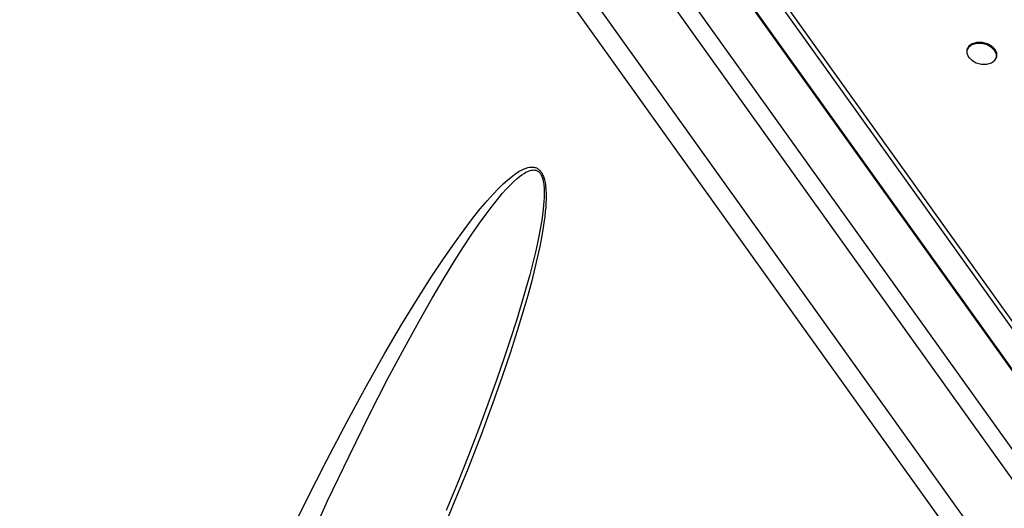
# Model space of a CAD drawing. Units: millimetres. Extents: x 0 to 420, y 0 to 297.
# Drawn here: x 360 to 367, y 99 to 102 of the extents above; entities that cross this region are included whole.
import ezdxf

# ---------------------------------------------------------------- set-up
doc = ezdxf.new("R2010")
doc.units = ezdxf.units.MM
doc.header["$LTSCALE"] = 23.1
doc.layers.get('0').update_dxf_attribs({"linetype": 'CONTINUOUS'})

msp = doc.modelspace()

# ---------------------------------------------------------------- linework, layer by layer
at = {"color": 9, "linetype": 'CONTINUOUS'}
for p, q in [((357.8915, 111.243), (376.8912, 84.7142)), ((358.0074, 111.2738), (377.0473, 84.6889)), ((357.4668, 111.1506), (376.4417, 84.6565)), ((357.3647, 111.0721), (376.3396, 84.5779)), ((367.2763, 98.844), (361.1169, 107.4443)), ((361.3795, 107.3944), (367.4311, 98.9448)), ((367.4116, 98.9271), (361.3601, 107.3767)), ((363.709, 100.6938), (363.7223, 100.6999)), ((363.7223, 100.6999), (363.7341, 100.7044)), ((363.7341, 100.7044), (363.7448, 100.7076)), ((363.7448, 100.7076), (363.7544, 100.7097)), ((363.7544, 100.7097), (363.7631, 100.7108)), ((363.7631, 100.7108), (363.7709, 100.7112)), ((363.7709, 100.7112), (363.7781, 100.711)), ((363.7781, 100.711), (363.7847, 100.7102)), ((363.7847, 100.7102), (363.7907, 100.7089)), ((363.7907, 100.7089), (363.7962, 100.7072)), ((363.7962, 100.7072), (363.8014, 100.7052)), ((363.8014, 100.7052), (363.8061, 100.7028)), ((363.8061, 100.7028), (363.8106, 100.7001)), ((363.8106, 100.7001), (363.8148, 100.6971)), ((363.8148, 100.6971), (363.8187, 100.6938)), ((363.6128, 100.6263), (363.6369, 100.6464)), ((363.6369, 100.6464), (363.6583, 100.6627)), ((363.6548, 100.6172), (363.6744, 100.6349)), ((363.6583, 100.6627), (363.6773, 100.6756)), ((363.6744, 100.6349), (363.6919, 100.6492)), ((363.6773, 100.6756), (363.6941, 100.6859)), ((363.6919, 100.6492), (363.7075, 100.6608)), ((363.6941, 100.6859), (363.709, 100.6938)), ((363.7075, 100.6608), (363.7213, 100.6699)), ((363.7213, 100.6699), (363.7335, 100.677)), ((363.7335, 100.677), (363.7444, 100.6823)), ((363.7444, 100.6823), (363.754, 100.6862)), ((363.754, 100.6862), (363.7625, 100.689)), ((363.7625, 100.689), (363.7701, 100.6907)), ((363.7701, 100.6907), (363.7769, 100.6917)), ((363.7769, 100.6917), (363.7831, 100.6919)), ((363.7831, 100.6919), (363.7887, 100.6917)), ((363.7887, 100.6917), (363.7937, 100.691)), ((363.7937, 100.691), (363.7983, 100.6898)), ((363.7983, 100.6898), (363.8026, 100.6884)), ((363.8026, 100.6884), (363.8065, 100.6866)), ((363.8065, 100.6866), (363.8101, 100.6846)), ((363.8101, 100.6846), (363.8135, 100.6823)), ((363.8135, 100.6823), (363.8166, 100.6797)), ((363.8166, 100.6797), (363.8196, 100.6769)), ((363.8187, 100.6938), (363.8224, 100.6903)), ((363.8196, 100.6769), (363.8224, 100.6739)), ((363.8224, 100.6903), (363.8259, 100.6864)), ((363.8224, 100.6739), (363.825, 100.6707)), ((363.825, 100.6707), (363.8276, 100.6671)), ((363.8259, 100.6864), (363.8292, 100.6823)), ((363.8276, 100.6671), (363.83, 100.6633)), ((363.8292, 100.6823), (363.8324, 100.6779)), ((363.83, 100.6633), (363.8323, 100.6592)), ((363.8323, 100.6592), (363.8345, 100.6548)), ((363.8324, 100.6779), (363.8354, 100.6731)), ((363.8345, 100.6548), (363.8366, 100.65)), ((363.8354, 100.6731), (363.8383, 100.6681)), ((363.8366, 100.65), (363.8386, 100.6447)), ((363.8383, 100.6681), (363.841, 100.6626)), ((363.8386, 100.6447), (363.8405, 100.639)), ((363.8405, 100.639), (363.8424, 100.6327)), ((363.841, 100.6626), (363.8437, 100.6567)), ((363.8437, 100.6567), (363.8462, 100.6503)), ((363.8462, 100.6503), (363.8487, 100.6434)), ((363.8487, 100.6434), (363.851, 100.6359)), ((363.851, 100.6359), (363.8532, 100.6277)), ((363.5201, 100.5354), (363.5548, 100.5716)), ((363.5548, 100.5716), (363.5855, 100.6016)), ((363.5802, 100.5387), (363.6079, 100.5697)), ((363.5855, 100.6016), (363.6128, 100.6263)), ((363.6079, 100.5697), (363.6327, 100.5956)), ((363.6327, 100.5956), (363.6548, 100.6172)), ((363.8424, 100.6327), (363.8441, 100.6258)), ((363.8441, 100.6258), (363.8458, 100.6182)), ((363.8458, 100.6182), (363.8473, 100.6098)), ((363.8473, 100.6098), (363.8487, 100.6004)), ((363.8487, 100.6004), (363.8499, 100.5898)), ((363.8499, 100.5898), (363.8508, 100.578)), ((363.8508, 100.578), (363.8515, 100.5646)), ((363.8532, 100.6277), (363.8553, 100.6188)), ((363.8553, 100.6188), (363.8572, 100.6089)), ((363.8572, 100.6089), (363.8589, 100.5981)), ((363.8589, 100.5981), (363.8605, 100.5862)), ((363.8605, 100.5862), (363.8618, 100.5729)), ((363.8618, 100.5729), (363.8629, 100.5582)), ((363.4811, 100.492), (363.5201, 100.5354)), ((363.5492, 100.5018), (363.5802, 100.5387)), ((363.8513, 100.5126), (363.85, 100.4902)), ((363.8518, 100.5323), (363.8513, 100.5126)), ((363.8515, 100.5646), (363.8519, 100.5495)), ((363.8519, 100.5495), (363.8518, 100.5323)), ((363.8629, 100.5582), (363.8635, 100.5417)), ((363.8635, 100.5417), (363.8638, 100.5233)), ((363.8638, 100.5233), (363.8636, 100.5025)), ((363.4372, 100.4401), (363.4811, 100.492)), ((363.4756, 100.4069), (363.5144, 100.4582)), ((363.5144, 100.4582), (363.5492, 100.5018)), ((363.848, 100.4646), (363.8449, 100.4356)), ((363.85, 100.4902), (363.848, 100.4646)), ((363.8611, 100.4526), (363.8585, 100.4225)), ((363.8627, 100.4791), (363.8611, 100.4526)), ((363.8636, 100.5025), (363.8627, 100.4791)), ((363.3322, 100.3055), (363.3878, 100.3785)), ((363.3878, 100.3785), (363.4372, 100.4401)), ((363.4322, 100.3468), (363.4756, 100.4069)), ((363.8408, 100.4026), (363.8352, 100.3652)), ((363.8449, 100.4356), (363.8408, 100.4026)), ((363.8548, 100.3883), (363.8497, 100.3493)), ((363.8585, 100.4225), (363.8548, 100.3883)), ((363.3836, 100.2766), (363.4322, 100.3468)), ((363.8281, 100.3228), (363.8191, 100.2749)), ((363.8352, 100.3652), (363.8281, 100.3228)), ((363.8497, 100.3493), (363.8429, 100.3049)), ((363.2696, 100.2194), (363.3322, 100.3055)), ((363.3294, 100.1948), (363.3836, 100.2766)), ((363.8191, 100.2749), (363.8079, 100.2208)), ((363.8341, 100.2544), (363.823, 100.1971)), ((363.8429, 100.3049), (363.8341, 100.2544)), ((363.1991, 100.1179), (363.2696, 100.2194)), ((363.2688, 100.0997), (363.3294, 100.1948)), ((363.8079, 100.2208), (363.7941, 100.1597)), ((363.823, 100.1971), (363.809, 100.132)), ((363.7941, 100.1597), (363.7775, 100.0909)), ((363.809, 100.132), (363.7917, 100.0582)), ((363.1198, 99.9986), (363.1991, 100.1179)), ((363.2011, 99.9893), (363.2688, 100.0997)), ((363.7775, 100.0909), (363.7575, 100.0133)), ((363.0304, 99.8583), (363.1198, 99.9986)), ((363.7575, 100.0133), (363.7335, 99.926)), ((363.7917, 100.0582), (363.7706, 99.9745)), ((363.1254, 99.8613), (363.2011, 99.9893)), ((363.7706, 99.9745), (363.745, 99.8797)), ((363.7335, 99.926), (363.7051, 99.8277)), ((363.745, 99.8797), (363.714, 99.7723)), ((362.93, 99.6942), (363.0304, 99.8583)), ((363.0408, 99.713), (363.1254, 99.8613)), ((363.7051, 99.8277), (363.6715, 99.7171)), ((363.714, 99.7723), (363.6769, 99.6506)), ((362.8194, 99.5061), (362.93, 99.6942)), ((362.9459, 99.541), (363.0408, 99.713)), ((363.6715, 99.7171), (363.6321, 99.5934)), ((363.6769, 99.6506), (363.6325, 99.5127)), ((362.7003, 99.2956), (362.8194, 99.5061)), ((362.8397, 99.3414), (362.9459, 99.541)), ((363.6325, 99.5127), (363.5796, 99.3564)), ((362.5743, 99.0642), (362.7003, 99.2956)), ((362.7202, 99.1086), (362.8397, 99.3414)), ((363.5796, 99.3564), (363.5167, 99.1791)), ((363.5167, 99.1791), (363.4422, 98.9787)), ((362.5875, 98.8406), (362.7202, 99.1086)), ((362.4432, 98.8144), (362.5743, 99.0642)), ((363.4422, 98.9787), (363.356, 98.7567)), ((362.3095, 98.5501), (362.4432, 98.8144)), ((362.4488, 98.5498), (362.5875, 98.8406)), ((363.356, 98.7567), (363.2586, 98.516)), ((362.1762, 98.2769), (362.3095, 98.5501)), ((362.3102, 98.248), (362.4488, 98.5498)), ((363.2586, 98.516), (363.1505, 98.2596))]:
    msp.add_line(p, q, dxfattribs=at)
at = {"color": 7, "linetype": 'CONTINUOUS'}
for p, q in [((367.2834, 98.8429), (361.1239, 107.4432)), ((366.5889, 101.4717), (366.588, 101.4472)), ((366.5991, 101.4854), (366.5887, 101.4678)), ((366.6012, 101.4926), (366.5889, 101.4717)), ((366.6219, 101.5012), (366.5991, 101.4854)), ((366.624, 101.5085), (366.6012, 101.4926)), ((366.6522, 101.5096), (366.6219, 101.5012)), ((366.6545, 101.5169), (366.624, 101.5085)), ((366.6863, 101.5095), (366.6522, 101.5096)), ((366.6886, 101.5168), (366.6545, 101.5169)), ((366.72, 101.501), (366.6863, 101.5095)), ((366.7223, 101.5082), (366.6886, 101.5168)), ((366.7494, 101.4851), (366.72, 101.501)), ((366.7515, 101.4925), (366.7223, 101.5082)), ((366.7707, 101.464), (366.7494, 101.4851)), ((366.7728, 101.4713), (366.7515, 101.4925)), ((366.7817, 101.44), (366.7707, 101.464)), ((366.7839, 101.4472), (366.7728, 101.4713)), ((366.588, 101.4472), (366.599, 101.423)), ((366.599, 101.423), (366.6204, 101.4019)), ((366.6204, 101.4019), (366.6495, 101.3862)), ((366.7479, 101.3861), (366.7706, 101.4019)), ((366.7706, 101.4019), (366.783, 101.4228)), ((366.7809, 101.4193), (366.7817, 101.44)), ((366.783, 101.4228), (366.7839, 101.4472)), ((366.6495, 101.3862), (366.6833, 101.3778)), ((366.6833, 101.3778), (366.7174, 101.3777)), ((366.7174, 101.3777), (366.7479, 101.3861)), ((363.6321, 99.5934), (363.5953, 99.4822)), ((363.6321, 99.5934), (363.632, 99.5931)), ((363.5953, 99.4822), (363.5433, 99.3317)), ((363.5433, 99.3317), (363.487, 99.1753)), ((363.487, 99.1753), (363.4262, 99.0128)), ((363.4262, 99.0128), (363.3611, 98.8444)), ((363.3611, 98.8444), (363.2913, 98.6698)), ((363.2913, 98.6698), (363.2168, 98.4888))]:
    msp.add_line(p, q, dxfattribs=at)

doc.saveas('drawing.dxf')
